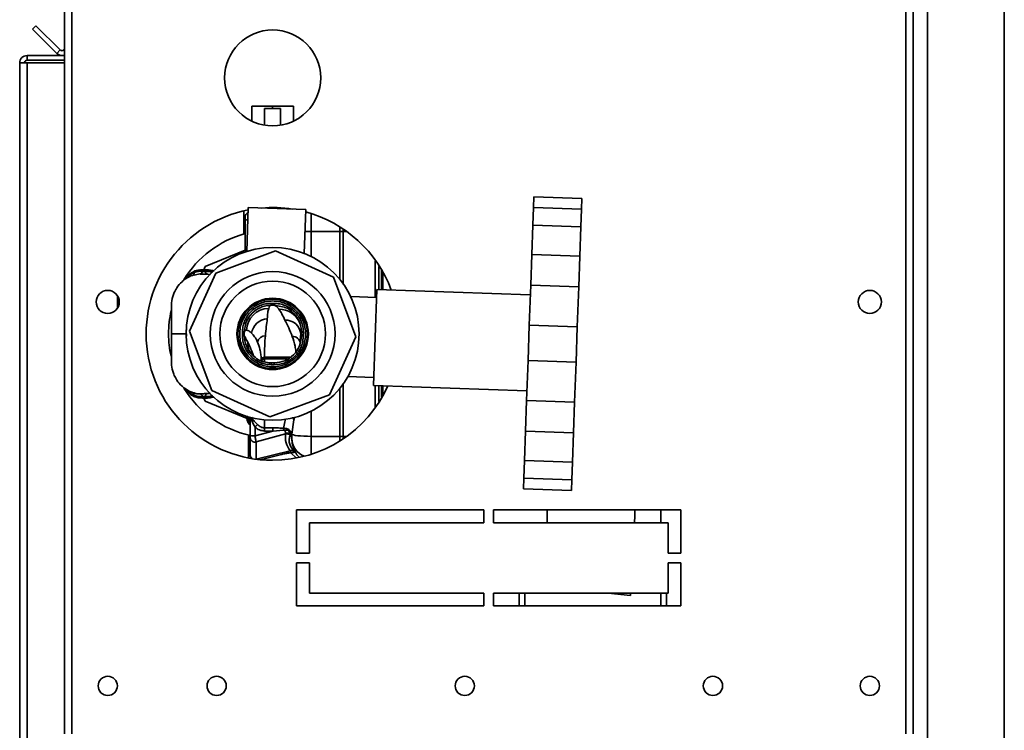
# Paper-space layout 'Blatt1' of a CAD drawing. Units: millimetres. Extents: x 0 to 4200, y 0 to 2970.
# Drawn here: x 2081 to 2388, y 1987 to 2209 of the extents above; entities that cross this region are included whole.
import ezdxf

# ---------------------------------------------------------------- set-up
doc = ezdxf.new("R2010")
doc.units = ezdxf.units.MM
doc.styles.add('SLDTEXTSTYLE1', font='TXT', dxfattribs={"width": 0.605})
doc.dimstyles.new('SLDDIMSTYLE1', dxfattribs={"dimtxt": 35, "dimasz": 25, "dimexe": 0, "dimexo": 0.0625, "dimgap": 8.75, "dimtad": 1, "dimdec": 0, "dimlfac": 2, "dimrnd": 1e-09, "dimzin": 12, "dimdsep": 46, "dimtxsty": 'SLDTEXTSTYLE1', "dimsah": 1, "dimcen": 0.09, "dimadec": 0, "dimazin": 3, "dimtfac": 1, "dimtdec": 0, "dimtofl": 0, "dimtmove": 0, "dimatfit": 3, "dimfxl": 1, "dimfrac": 2, "dimtolj": 1, "dimtzin": 12, "dimarcsym": 0})

# ---------------------------------------------------------------- blocks, each defined once
blk = doc.blocks.new('_D_1')
at = {"color": 7, "linetype": 'Continuous', "lineweight": 0, "ltscale": 10}
for p, q in [((2364.89, 2637.69), (2604.3, 2637.69)), ((2594.3, 1247.52), (2594.3, 2637.69)), ((2272.39, 1247.52), (2604.3, 1247.52))]:
    blk.add_line(p, q, dxfattribs=at)
at = {"color": 7, "linetype": 'Continuous', "lineweight": 18, "ltscale": 10}
for points in [[(2594.3, 2637.69), (2590.3, 2612.69), (2598.3, 2612.69)], [(2594.3, 1247.52), (2598.3, 1272.52), (2590.3, 1272.52)]]:
    blk.add_solid(points, dxfattribs=at)
at = {"color": 7, "linetype": 'Continuous', "lineweight": 18, "ltscale": 10, "insert": (2549.18, 1889.13), "char_height": 35, "attachment_point": 1, "rotation": 90, "style": 'SLDTEXTSTYLE1'}
blk.add_mtext('1390', dxfattribs=at)

psp = doc.layouts.new('Blatt1')

# ---------------------------------------------------------------- linework, layer by layer
at = {"color": 7, "linetype": 'Continuous', "lineweight": 35, "ltscale": 10}
for p, q in [((2094.894, 2218.009), (2094.894, 1986.016)), ((2097.194, 2218.716), (2097.194, 1986.016)), ((2357.594, 1986.016), (2357.594, 2218.716)), ((2359.894, 1986.016), (2359.894, 2218.009)), ((2364.394, 2218.309), (2364.394, 1423.723)), ((2388.394, 2218.309), (2388.394, 1423.723)), ((2084.902, 2206.256), (2085.962, 2207.316)), ((2092.468, 2198.69), (2084.902, 2206.256)), ((2093.528, 2199.75), (2085.962, 2207.316)), ((2093.528, 2199.75), (2092.468, 2198.69)), ((2080.894, 2195.716), (2083.194, 2195.716)), ((2080.894, 1464.516), (2080.894, 2195.716)), ((2083.194, 2196.516), (2083.194, 2198.016)), ((2083.194, 2198.016), (2094.894, 2198.016)), ((2083.194, 2196.516), (2094.894, 2196.516)), ((2083.194, 1464.516), (2083.194, 2195.716)), ((2094.894, 2195.716), (2083.194, 2195.716)), ((2153.394, 2182.216), (2153.394, 2177.497)), ((2153.394, 2182.216), (2159.894, 2182.216)), ((2162.394, 2181.479), (2157.394, 2181.479)), ((2157.394, 2181.479), (2157.394, 2176.216)), ((2159.894, 2182.216), (2159.894, 2181.479)), ((2159.894, 2182.216), (2166.394, 2182.216)), ((2162.394, 2181.479), (2162.394, 2176.216)), ((2166.394, 2182.216), (2166.394, 2177.497)), ((2241.32, 2150.506), (2241.437, 2153.869)), ((2241.437, 2153.869), (2256.428, 2153.346)), ((2256.311, 2149.983), (2256.428, 2153.346)), ((2150.894, 2149.477), (2150.894, 2142.28)), ((2152.266, 2150.506), (2151.787, 2136.77)), ((2170.255, 2149.878), (2152.266, 2150.506)), ((2169.776, 2136.143), (2170.255, 2149.878)), ((2241.32, 2150.506), (2241.128, 2145.002)), ((2241.32, 2150.506), (2256.311, 2149.983)), ((2256.119, 2144.479), (2256.311, 2149.983)), ((2151.294, 2136.437), (2151.294, 2146.543)), ((2181.894, 2143.015), (2181.894, 2143.612)), ((2181.899, 2143.035), (2181.899, 2143.609)), ((2240.808, 2135.815), (2241.128, 2145.002)), ((2241.128, 2145.002), (2256.119, 2144.479)), ((2255.798, 2135.292), (2256.119, 2144.479)), ((2171.894, 2143.035), (2180.894, 2143.035)), ((2151.294, 2137.22), (2138.846, 2132.064)), ((2160.8, 2136.978), (2142.177, 2130.014)), ((2178.892, 2128.733), (2160.8, 2136.978)), ((2240.808, 2135.815), (2240.475, 2126.281)), ((2240.808, 2135.815), (2255.798, 2135.292)), ((2255.466, 2125.758), (2255.798, 2135.292)), ((2138.846, 2132.064), (2138.43, 2131.058)), ((2142.177, 2130.014), (2133.932, 2111.922)), ((2135.349, 2129.378), (2135.836, 2129.474)), ((2140.633, 2130.475), (2138.818, 2130.541)), ((2141.624, 2130.707), (2141.327, 2130.752)), ((2185.856, 2110.11), (2178.892, 2128.733)), ((2191.875, 2109.901), (2192.397, 2124.891)), ((2240.368, 2123.218), (2192.397, 2124.891)), ((2240.037, 2113.731), (2240.475, 2126.281)), ((2240.475, 2126.281), (2255.466, 2125.758)), ((2255.028, 2113.209), (2255.466, 2125.758)), ((2111.394, 2119.026), (2111.394, 2123.006)), ((2192.31, 2122.393), (2184.271, 2122.673)), ((2159.894, 2119.95), (2159.346, 2119.951)), ((2159.894, 2120.532), (2159.417, 2120.535)), ((2159.894, 2120.532), (2160.346, 2120.535)), ((2160.413, 2119.951), (2159.894, 2119.95)), ((2240.037, 2113.731), (2239.653, 2102.723)), ((2240.037, 2113.731), (2255.028, 2113.209)), ((2254.644, 2102.2), (2255.028, 2113.209)), ((2132.856, 2111.763), (2132.858, 2111.016)), ((2132.858, 2111.016), (2132.859, 2110.273)), ((2133.002, 2111.016), (2133.003, 2110.266)), ((2133.932, 2111.922), (2140.896, 2093.299)), ((2150.459, 2111.531), (2150.46, 2110.587)), ((2151.04, 2110.523), (2151.039, 2111.608)), ((2168.889, 2111.592), (2168.839, 2111.996)), ((2168.889, 2110.505), (2168.889, 2111.592)), ((2169.476, 2110.571), (2169.477, 2111.518)), ((2177.611, 2092.018), (2185.856, 2110.11)), ((2191.352, 2094.91), (2191.875, 2109.901)), ((2191.899, 2108.652), (2191.899, 2110.591)), ((2157.371, 2103.527), (2157.349, 2103.706)), ((2157.371, 2103.527), (2157.394, 2103.287)), ((2156.373, 2102.747), (2156.352, 2103.045)), ((2157.348, 2103.195), (2164.528, 2103.195)), ((2159.413, 2101.969), (2160.441, 2101.969)), ((2160.371, 2101.384), (2159.475, 2101.384)), ((2239.216, 2090.173), (2239.653, 2102.723)), ((2239.653, 2102.723), (2254.644, 2102.2)), ((2254.207, 2089.65), (2254.644, 2102.2)), ((2183.38, 2097.689), (2191.439, 2097.408)), ((2191.352, 2094.91), (2239.323, 2093.236)), ((2191.899, 2087.886), (2191.899, 2094.891)), ((2193.899, 2094.821), (2193.899, 2091.261)), ((2135.817, 2092.427), (2135.347, 2092.588)), ((2138.818, 2091.491), (2140.641, 2091.558)), ((2140.896, 2093.299), (2158.988, 2085.054)), ((2141.327, 2091.28), (2141.624, 2091.325)), ((2158.988, 2085.054), (2177.611, 2092.018)), ((2138.43, 2090.974), (2138.846, 2089.968)), ((2138.846, 2089.968), (2152.41, 2084.35)), ((2239.216, 2090.173), (2238.883, 2080.64)), ((2239.216, 2090.173), (2254.207, 2089.65)), ((2253.874, 2080.117), (2254.207, 2089.65)), ((2151.698, 2085.29), (2151.974, 2083.992)), ((2152.894, 2079.257), (2152.894, 2085.117)), ((2166.726, 2084.897), (2166.527, 2084.199)), ((2154.394, 2079.149), (2154.394, 2081.873)), ((2165.896, 2079.703), (2166.527, 2084.199)), ((2152.394, 2079.385), (2152.394, 2072.235)), ((2154.394, 2079.149), (2159.962, 2080.67)), ((2163.86, 2079.77), (2154.706, 2077.268)), ((2157.394, 2081.651), (2159.962, 2081.651)), ((2159.962, 2080.67), (2157.394, 2080.67)), ((2159.962, 2080.67), (2159.962, 2081.651)), ((2159.962, 2080.67), (2163.292, 2080.903)), ((2163.893, 2079.922), (2163.86, 2079.77)), ((2163.902, 2079.992), (2163.893, 2079.922)), ((2165.36, 2079.506), (2165.332, 2079.31)), ((2165.357, 2079.609), (2165.36, 2079.506)), ((2165.896, 2079.703), (2165.894, 2079.423)), ((2180.894, 2078.997), (2171.894, 2078.997)), ((2181.894, 2078.314), (2181.894, 2079.017)), ((2181.899, 2078.318), (2181.899, 2078.997)), ((2238.563, 2071.453), (2238.883, 2080.64)), ((2238.883, 2080.64), (2253.874, 2080.117)), ((2253.554, 2070.93), (2253.874, 2080.117)), ((2152.894, 2073.036), (2152.894, 2078.47)), ((2165.894, 2078.438), (2165.894, 2078.353)), ((2154.706, 2071.834), (2165.325, 2074.457)), ((2155.994, 2071.709), (2164.723, 2073.865)), ((2163.985, 2073.707), (2165.234, 2073.997)), ((2167.394, 2072.177), (2165.595, 2073.905)), ((2238.563, 2071.453), (2238.371, 2065.949)), ((2238.563, 2071.453), (2253.554, 2070.93)), ((2253.362, 2065.426), (2253.554, 2070.93)), ((2238.253, 2062.586), (2238.371, 2065.949)), ((2238.371, 2065.949), (2253.362, 2065.426)), ((2253.244, 2062.063), (2253.362, 2065.426)), ((2238.253, 2062.586), (2253.244, 2062.063)), ((2167.394, 2056.016), (2225.894, 2056.016)), ((2167.394, 2056.016), (2167.394, 2042.516)), ((2225.894, 2056.016), (2225.894, 2052.016)), ((2228.894, 2056.016), (2287.394, 2056.016)), ((2228.894, 2056.016), (2228.894, 2052.016)), ((2245.599, 2056.016), (2245.599, 2052.016)), ((2281.094, 2052.016), (2281.094, 2056.016)), ((2287.394, 2056.016), (2287.394, 2042.516)), ((2171.394, 2052.016), (2171.394, 2042.516)), ((2171.394, 2052.016), (2225.894, 2052.016)), ((2228.894, 2052.016), (2283.394, 2052.016)), ((2283.394, 2052.016), (2283.394, 2042.516)), ((2167.394, 2042.516), (2171.394, 2042.516)), ((2283.394, 2042.516), (2287.394, 2042.516)), ((2167.394, 2039.516), (2171.394, 2039.516)), ((2167.394, 2039.516), (2167.394, 2026.016)), ((2171.394, 2039.516), (2171.394, 2030.016)), ((2283.394, 2039.516), (2287.394, 2039.516)), ((2283.394, 2039.516), (2283.394, 2030.016)), ((2287.394, 2039.516), (2287.394, 2026.016)), ((2171.394, 2030.016), (2225.894, 2030.016)), ((2225.894, 2030.016), (2225.894, 2026.016)), ((2228.894, 2030.016), (2283.394, 2030.016)), ((2228.894, 2030.016), (2228.894, 2026.016)), ((2236.894, 2026.016), (2236.894, 2030.016)), ((2238.694, 2030.016), (2238.694, 2026.016)), ((2264.627, 2030.016), (2271.607, 2029.282)), ((2271.655, 2030.016), (2271.607, 2029.282)), ((2281.094, 2026.016), (2281.094, 2030.016)), ((2282.894, 2026.016), (2282.894, 2030.016)), ((2167.394, 2026.016), (2225.894, 2026.016)), ((2228.894, 2026.016), (2287.394, 2026.016))]:
    psp.add_line(p, q, dxfattribs=at)
at = {"color": 1, "linetype": 'Continuous', "lineweight": 35, "ltscale": 10}
for p, q in [((2171.894, 2143.035), (2171.894, 2148.649)), ((2180.894, 2143.035), (2180.894, 2144.471)), ((2171.894, 2135.203), (2171.894, 2143.035)), ((2180.894, 2143.035), (2180.894, 2127.987)), ((2183.021, 2143.038), (2181.899, 2143.035)), ((2151.65, 2136.978), (2151.603, 2136.551)), ((2138.416, 2130.974), (2137.018, 2131.012)), ((2135.836, 2129.474), (2137.19, 2129.74)), ((2139.596, 2129.679), (2140.536, 2129.587)), ((2141.224, 2130.31), (2140.633, 2130.475)), ((2141.187, 2130.271), (2140.633, 2130.475)), ((2194.273, 2124.826), (2194.273, 2130.466)), ((2160.413, 2119.951), (2163.506, 2119.34)), ((2168.807, 2112.392), (2168.889, 2111.592)), ((2157.349, 2103.706), (2165.283, 2103.706)), ((2157.394, 2103.195), (2157.394, 2102.261)), ((2159.413, 2101.969), (2158.875, 2102.025)), ((2193.099, 2094.849), (2193.099, 2089.911)), ((2194.273, 2091.566), (2194.273, 2094.808)), ((2137.018, 2091.02), (2138.416, 2091.058)), ((2140.45, 2092.435), (2139.581, 2092.352)), ((2140.641, 2091.558), (2141.193, 2091.762)), ((2141.235, 2091.724), (2140.641, 2091.558)), ((2180.894, 2094.045), (2180.894, 2078.997)), ((2152.41, 2085.256), (2152.41, 2084.479)), ((2171.894, 2078.997), (2171.894, 2086.829)), ((2171.894, 2073.383), (2171.894, 2078.997)), ((2180.894, 2077.561), (2180.894, 2078.997)), ((2181.899, 2078.997), (2183.021, 2078.994)), ((2154.706, 2071.858), (2154.706, 2077.268)), ((2157.394, 2071.601), (2157.394, 2072.055))]:
    psp.add_line(p, q, dxfattribs=at)
at = {"color": 1, "linetype": 'Continuous', "lineweight": 35, "ltscale": 10, "flags": 128}
for points in [[(2170.015, 2142.999), (2170.723, 2143.021), (2171.894, 2143.035)], [(2132.858, 2111.016), (2132.88, 2111.016), (2132.894, 2111.016)], [(2152.17, 2108.281), (2152.271, 2106.911), (2152.61, 2105.674)]]:
    psp.add_lwpolyline(points, dxfattribs=at)
at = {"color": 7, "linetype": 'Continuous', "lineweight": 35, "ltscale": 10, "flags": 128}
for points in [[(2159.894, 2120.532), (2159.894, 2120.41), (2159.894, 2120.301), (2159.894, 2120.205), (2159.894, 2120.124), (2159.894, 2120.057), (2159.894, 2120.005), (2159.894, 2119.97), (2159.894, 2119.95)], [(2171.894, 2078.997), (2170.743, 2079.01), (2169.635, 2079.05), (2168.61, 2079.115), (2167.708, 2079.202), (2166.961, 2079.309), (2166.398, 2079.431), (2166.038, 2079.564), (2165.896, 2079.703)], [(2273.052, 2056.016), (2272.974, 2054.19), (2272.877, 2052.016)]]:
    psp.add_lwpolyline(points, dxfattribs=at)
at = {"color": 7, "linetype": 'Continuous', "lineweight": 35, "ltscale": 100}
for centre, radius in [((2159.894, 2191.016), 15), ((2159.894, 2111.016), 27), ((2159.894, 2111.016), 19.476), ((2159.894, 2111.016), 16.476), ((2108.394, 2121.016), 3.6), ((2159.894, 2111.016), 11.15), ((2159.894, 2111.016), 10.85), ((2346.394, 2121.016), 3.6), ((2108.394, 2001.016), 3), ((2142.394, 2001.016), 3), ((2219.894, 2001.016), 3), ((2297.394, 2001.016), 3), ((2346.394, 2001.016), 3)]:
    psp.add_circle(centre, radius, dxfattribs=at)
for centre, radius, start, end in [((2094.094, 2200.316), 2.3, 225, 290.35441), ((2094.094, 2200.316), 0.8, 225, 0), ((2159.894, 2111.016), 39.5, 101.17279, 270), ((2159.894, 2111.016), 39.5, 80.93635, 95.0684), ((2152.794, 2147.494), 1.5, 112.9538, 180), ((2159.894, 2111.016), 39.5, 20.32038, 74.83196), ((2159.894, 2111.016), 32.5, 105.40335, 148.59586), ((2180.905, 2119.459), 23.577, 87.59646, 90.02737), ((2133.277, 2128.333), 0.5, 139.55125, 179.96016), ((2133.106, 2128.478), 0.276, 117.1765, 139.47677), ((2134.536, 2130.057), 0.839, 292.35762, 10.91433), ((2137.052, 2130.657), 0.928, 278.57527, 354.118), ((2138.442, 2130.503), 0.471, 93.17507, 172.82313), ((2138.351, 2130.51), 0.469, 3.85762, 82.00564), ((2139.762, 2130.611), 0.946, 184.20948, 259.88004), ((2158.887, 2111.846), 7.164, 91.83678, 177.23631), ((2157.175, 2120.512), 2.242, 345.53058, 0.59852), ((2162.714, 2120.51), 2.368, 179.41413, 193.66411), ((2159.894, 2111.016), 32.5, 167.05226, 180), ((2158.538, 2110.448), 5.277, 93.43155, 171.56261), ((2163.902, 2110.538), 4.801, 4.14104, 92.34875), ((2159.894, 2111.016), 32.5, 180, 192.44343), ((2150.458, 2113.756), 2.225, 270.01529, 285.14567), ((2157.73, 2107.809), 2.642, 92.27382, 165.60283), ((2166.21, 2107.896), 2.317, 8.32506, 95.00557), ((2169.399, 2108.603), 1.97, 87.74541, 104.99922), ((2157.313, 2102.572), 0.956, 86.53538, 169.47189), ((2157.766, 2101.501), 1.713, 356.09061, 15.8701), ((2159.894, 2111.016), 32.5, 211.37653, 257.66286), ((2159.894, 2111.016), 39.5, 270, 335.68437), ((2133.277, 2093.699), 0.5, 179.98844, 220.44875), ((2133.106, 2093.554), 0.276, 220.52323, 242.8235), ((2134.441, 2092.024), 0.83, 348.56532, 66.85879), ((2137.051, 2091.377), 0.928, 5.79519, 81.53056), ((2138.442, 2091.529), 0.471, 187.07466, 266.8147), ((2138.351, 2091.522), 0.469, 277.99506, 356.14944), ((2139.758, 2091.427), 0.942, 100.80801, 176.11861), ((2150.64, 2083.083), 2.254, 0.15981, 38.24745), ((2169.896, 2068.377), 20.553, 135.86722, 138.95727), ((2154.021, 2084.446), 5.311, 257.7485, 274.02823), ((2163.652, 2079.239), 2.292, 11.68577, 96.38935), ((2164.964, 2078.57), 2.476, 97.97135, 119.84113), ((2164.133, 2078.06), 1.732, 46.20517, 99.06187), ((2164.194, 2078.186), 1.762, 48.55058, 99.84496), ((2164.218, 2078.239), 1.781, 50.28094, 100.22516), ((2164.061, 2079.271), 1.839, 4.73833, 72.29132), ((2164.265, 2078.399), 1.629, 1.36388, 47.94809), ((2164.263, 2078.298), 1.633, 1.94074, 47.76651), ((2180.905, 2102.573), 23.577, 269.97263, 272.40354), ((2154.326, 2078.663), 1.445, 187.66658, 285.2179), ((2165.881, 2073.156), 1.415, 60.94052, 113.13237)]:
    psp.add_arc(centre, radius, start, end, dxfattribs=at)
at = {"color": 1, "linetype": 'Continuous', "lineweight": 35, "ltscale": 100}
for centre, radius, start, end in [((2152.008, 2144.035), 2.608, 87.29455, 105.88838), ((2133.166, 2128.452), 0.339, 142.58056, 200.49765), ((2161.896, 2111.77), 6.992, 22.67912, 90.37647), ((2132.524, 2132.153), 20.393, 270.93381, 271.06843), ((2132.524, 2101.516), 8.764, 87.5125, 87.80856), ((2157.368, 2102.307), 0.98, 88.47026, 167.78873), ((2133.166, 2093.58), 0.339, 159.50235, 217.41944), ((2141.703, 2091.642), 1.065, 159.2135, 184.52095), ((2171.853, 2078.427), 5.959, 180.71027, 250.74389), ((2154.099, 2073.096), 1.206, 182.82235, 241.82222)]:
    psp.add_arc(centre, radius, start, end, dxfattribs=at)
at = {"color": 7, "linetype": 'Continuous', "lineweight": 35, "ltscale": 10}
for points, knots in [([(2083.194, 2198.016), (2082.887, 2197.98), (2082.272, 2197.908), (2081.503, 2197.356), (2080.989, 2196.591), (2080.925, 2196), (2080.894, 2195.716)], [0, 0, 0, 0, 0.2547182, 0.5096101, 0.7645031, 1, 1, 1, 1]), ([(2083.194, 2196.516), (2083.006, 2196.476), (2082.63, 2196.396), (2082.407, 2195.985), (2082.396, 2195.757), (2082.394, 2195.716)], [0, 0, 0, 0, 0.4499334, 0.90251632, 1, 1, 1, 1]), ([(2151.294, 2147.494), (2151.294, 2147.479), (2151.294, 2147.451), (2151.294, 2147.231), (2151.294, 2146.919), (2151.294, 2146.669), (2151.294, 2146.543)], [0, 0, 0, 0, 0.2499179, 0.4998914, 0.7499229, 1, 1, 1, 1]), ([(2181.894, 2126.429), (2181.894, 2127.97), (2181.894, 2133.515), (2181.894, 2139.031), (2181.894, 2143.015)], [0, 0, 0, 0, 0.2778684, 1, 1, 1, 1]), ([(2181.899, 2126.421), (2181.899, 2126.633), (2181.899, 2132.191), (2181.899, 2137.718), (2181.899, 2143.035)], [0, 0, 0, 0, 0.0380017, 1, 1, 1, 1]), ([(2137.018, 2131.012), (2136.544, 2130.93), (2135.597, 2130.765), (2134.226, 2129.992), (2133.396, 2129.147), (2132.98, 2128.724)], [0, 0, 0, 0, 0.3332238, 0.6665679, 1, 1, 1, 1]), ([(2140.707, 2130.846), (2140.26, 2130.931), (2139.57, 2131.062), (2138.9, 2131.054), (2138.467, 2131.056), (2137.851, 2131.079), (2137.273, 2130.986), (2136.84, 2130.917)], [0, 0, 0, 0, 0.4137814, 0.6370746, 0.716771, 0.7879063, 1, 1, 1, 1]), ([(2191.899, 2122.407), (2191.899, 2123.961), (2191.899, 2127.8), (2191.899, 2131.617), (2191.899, 2133.889)], [0, 0, 0, 0, 0.4048406, 1, 1, 1, 1]), ([(2135.328, 2129.446), (2135.009, 2129.353), (2134.179, 2129.11), (2132.859, 2128.364), (2131.329, 2127.165), (2130.236, 2125.876), (2129.402, 2124.482), (2128.712, 2122.96), (2128.2, 2120.704), (2128.293, 2117.87), (2128.256, 2114.628), (2128.264, 2112.296), (2128.268, 2111.016)], [0, 0, 0, 0, 0.0502995, 0.13088098, 0.20517966, 0.31995397, 0.36130165, 0.43050154, 0.55037348, 0.67699176, 0.82269391, 1, 1, 1, 1]), ([(2132.848, 2128.333), (2133.246, 2128.751), (2134.042, 2129.587), (2134.92, 2130.006), (2135.36, 2130.215)], [0, 0, 0, 0, 0.4999731, 1, 1, 1, 1]), ([(2135.36, 2130.215), (2134.922, 2129.98), (2134.046, 2129.51), (2133.247, 2128.666), (2132.848, 2128.245)], [0, 0, 0, 0, 0.5001381, 1, 1, 1, 1]), ([(2137.975, 2130.562), (2137.536, 2130.588), (2136.656, 2130.641), (2135.792, 2130.357), (2135.36, 2130.215)], [0, 0, 0, 0, 0.4992578, 1, 1, 1, 1]), ([(2137.19, 2129.74), (2137.257, 2129.738), (2137.389, 2129.734), (2137.674, 2129.726), (2138.001, 2129.714), (2138.361, 2129.697), (2138.732, 2129.678), (2139.085, 2129.667), (2139.391, 2129.671), (2139.528, 2129.677), (2139.596, 2129.679)], [0, 0, 0, 0, 0.123684, 0.245302, 0.3654724, 0.4864515, 0.6138545, 0.7469796, 0.8744595, 1, 1, 1, 1]), ([(2138.818, 2130.541), (2138.818, 2130.541), (2138.817, 2130.541), (2138.813, 2130.541), (2138.801, 2130.54), (2138.753, 2130.539), (2138.66, 2130.537), (2138.536, 2130.541), (2138.454, 2130.545), (2138.412, 2130.547), (2138.357, 2130.55), (2138.271, 2130.554), (2138.183, 2130.557), (2138.124, 2130.558), (2138.055, 2130.56), (2138.01, 2130.561), (2137.975, 2130.562)], [0, 0, 0, 0, 0.0022619, 0.0063109, 0.0197703, 0.0681206, 0.2496519, 0.3746379, 0.462477, 0.4952676, 0.4998843, 0.6254698, 0.7499619, 0.7779802, 0.8290767, 1, 1, 1, 1]), ([(2193.899, 2130.934), (2193.899, 2129.594), (2193.899, 2127.567), (2193.899, 2125.529), (2193.899, 2124.839)], [0, 0, 0, 0, 0.661385, 1, 1, 1, 1]), ([(2150.459, 2111.531), (2150.484, 2112.099), (2150.535, 2113.274), (2151.059, 2114.975), (2151.895, 2116.561), (2153.018, 2117.938), (2154.389, 2119.073), (2155.953, 2119.911), (2157.652, 2120.448), (2158.829, 2120.506), (2159.417, 2120.535)], [0, 0, 0, 0, 0.1206225, 0.2497957, 0.3743309, 0.4999393, 0.6250186, 0.7500726, 0.8750953, 1, 1, 1, 1]), ([(2151.039, 2111.608), (2151.166, 2112.695), (2151.419, 2114.872), (2153.345, 2117.644), (2155.636, 2119.193), (2157.721, 2119.857), (2158.805, 2119.92), (2159.346, 2119.951)], [0, 0, 0, 0, 0.249294, 0.4998166, 0.7500248, 0.8752709, 1, 1, 1, 1]), ([(2158.657, 2119.006), (2158.554, 2118.574), (2158.353, 2117.728), (2158.265, 2116.377), (2158.222, 2115.716)], [0, 0, 0, 0, 0.5099146, 1, 1, 1, 1]), ([(2159.346, 2119.951), (2159.201, 2119.859), (2158.916, 2119.678), (2158.742, 2119.227), (2158.657, 2119.006)], [0, 0, 0, 0, 0.50905946, 1, 1, 1, 1]), ([(2169.477, 2111.518), (2169.447, 2112.099), (2169.386, 2113.281), (2168.841, 2114.998), (2167.982, 2116.586), (2166.823, 2117.971), (2165.42, 2119.103), (2163.826, 2119.93), (2162.113, 2120.452), (2160.933, 2120.507), (2160.346, 2120.535)], [0, 0, 0, 0, 0.12217963, 0.24868362, 0.37526663, 0.500199, 0.62639358, 0.75191983, 0.87653508, 1, 1, 1, 1]), ([(2160.413, 2119.951), (2160.66, 2119.839), (2161.143, 2119.618), (2161.618, 2119.043), (2161.85, 2118.762)], [0, 0, 0, 0, 0.5108062, 1, 1, 1, 1]), ([(2161.85, 2118.762), (2162.161, 2118.299), (2162.77, 2117.391), (2163.397, 2116.012), (2163.705, 2115.336)], [0, 0, 0, 0, 0.509869, 1, 1, 1, 1]), ([(2163.506, 2119.34), (2163.55, 2119.332), (2164.671, 2119.119), (2166.517, 2117.57), (2168.101, 2115.343), (2168.726, 2113.493), (2168.787, 2112.669), (2168.807, 2112.392)], [0, 0, 0, 0, 0.0143851, 0.3727513, 0.7304328, 0.9093676, 1, 1, 1, 1]), ([(2158.222, 2115.716), (2158.107, 2114.934), (2157.881, 2113.389), (2157.71, 2111.421), (2157.625, 2110.45)], [0, 0, 0, 0, 0.5061313, 1, 1, 1, 1]), ([(2163.705, 2115.336), (2164.113, 2114.568), (2164.919, 2113.05), (2165.647, 2111.146), (2166.008, 2110.204)], [0, 0, 0, 0, 0.5056395, 1, 1, 1, 1]), ([(2128.268, 2111.016), (2128.262, 2109.733), (2128.25, 2107.423), (2128.301, 2104.18), (2128.186, 2101.354), (2128.744, 2099.086), (2129.393, 2097.54), (2130.218, 2096.127), (2131.339, 2094.868), (2132.869, 2093.687), (2134.183, 2092.909), (2135.02, 2092.669), (2135.343, 2092.576)], [0, 0, 0, 0, 0.1775457, 0.3197484, 0.4495745, 0.5674723, 0.6388969, 0.6806471, 0.7939886, 0.8681664, 0.9490915, 1, 1, 1, 1]), ([(2159.475, 2101.384), (2158.895, 2101.414), (2158.012, 2101.46), (2156.853, 2101.763), (2155.733, 2102.172), (2154.404, 2102.901), (2153.035, 2104.051), (2151.896, 2105.47), (2151.069, 2107.064), (2150.542, 2108.801), (2150.487, 2109.992), (2150.46, 2110.587)], [0, 0, 0, 0, 0.12140911, 0.1849409, 0.2502623, 0.37129612, 0.5004349, 0.62281334, 0.75040905, 0.8752705, 1, 1, 1, 1]), ([(2151.04, 2110.523), (2150.998, 2110.535), (2150.915, 2110.558), (2150.612, 2110.577), (2150.46, 2110.587)], [0, 0, 0, 0, 0.49999971, 1, 1, 1, 1]), ([(2151.039, 2111.608), (2151.131, 2111.775), (2151.312, 2112.103), (2151.592, 2112.162), (2151.731, 2112.191)], [0, 0, 0, 0, 0.5059827, 1, 1, 1, 1]), ([(2152.17, 2108.281), (2151.942, 2108.721), (2151.477, 2109.618), (2151.187, 2110.217), (2151.04, 2110.523)], [0, 0, 0, 0, 0.489926, 1, 1, 1, 1]), ([(2151.731, 2112.191), (2151.972, 2112.154), (2152.447, 2112.08), (2153.03, 2111.506), (2153.318, 2111.222)], [0, 0, 0, 0, 0.5060524, 1, 1, 1, 1]), ([(2153.318, 2111.222), (2153.642, 2110.907), (2154.286, 2110.279), (2154.877, 2109.068), (2155.171, 2108.466)], [0, 0, 0, 0, 0.50242079, 1, 1, 1, 1]), ([(2157.625, 2110.45), (2157.541, 2109.413), (2157.374, 2107.343), (2157.357, 2104.917), (2157.349, 2103.706)], [0, 0, 0, 0, 0.500601, 1, 1, 1, 1]), ([(2160.371, 2101.384), (2160.968, 2101.415), (2162.166, 2101.479), (2163.889, 2102.024), (2165.483, 2102.877), (2166.855, 2104.016), (2167.982, 2105.394), (2168.821, 2106.962), (2169.379, 2108.715), (2169.444, 2109.947), (2169.476, 2110.571)], [0, 0, 0, 0, 0.1246658, 0.249956, 0.3736249, 0.5001293, 0.6196125, 0.7429508, 0.869854, 1, 1, 1, 1]), ([(2168.889, 2110.505), (2168.763, 2109.391), (2168.511, 2107.162), (2166.567, 2104.34), (2163.773, 2102.357), (2161.551, 2102.098), (2160.441, 2101.969)], [0, 0, 0, 0, 0.2504774, 0.5007858, 0.7506599, 1, 1, 1, 1]), ([(2168.839, 2111.996), (2168.818, 2111.923), (2168.776, 2111.777), (2168.719, 2111.182), (2168.69, 2110.885)], [0, 0, 0, 0, 0.5007516, 1, 1, 1, 1]), ([(2169.477, 2111.518), (2169.391, 2111.523), (2169.216, 2111.534), (2169.033, 2111.552), (2168.913, 2111.572), (2168.897, 2111.586), (2168.889, 2111.592)], [0, 0, 0, 0, 0.2475938, 0.4999995, 0.7524056, 1, 1, 1, 1]), ([(2153.352, 2104.684), (2153.307, 2104.721), (2152.664, 2105.26), (2152.276, 2106.027), (2151.915, 2106.742)], [0, 0, 0, 0, 0.0685515, 1, 1, 1, 1]), ([(2155.171, 2108.466), (2155.437, 2107.733), (2155.838, 2106.631), (2156.203, 2104.777), (2156.302, 2103.625), (2156.352, 2103.045)], [0, 0, 0, 0, 0.496682, 0.7469893, 1, 1, 1, 1]), ([(2159.432, 2101.939), (2158.654, 2102.015), (2157.097, 2102.168), (2154.971, 2103.145), (2153.878, 2104.184), (2153.352, 2104.684)], [0, 0, 0, 0, 0.3411199, 0.6828301, 1, 1, 1, 1]), ([(2157.349, 2103.706), (2157.227, 2103.693), (2156.975, 2103.665), (2156.646, 2103.51), (2156.412, 2103.292), (2156.371, 2103.126), (2156.352, 2103.045)], [0, 0, 0, 0, 0.2408098, 0.5, 0.7591902, 1, 1, 1, 1]), ([(2156.401, 2102.391), (2156.401, 2102.389), (2156.403, 2102.376), (2156.412, 2102.416), (2156.437, 2102.495), (2156.466, 2102.574), (2156.511, 2102.669), (2156.603, 2102.819), (2156.78, 2103.005), (2157.065, 2103.164), (2157.285, 2103.184), (2157.394, 2103.195)], [0, 0, 0, 0, 0.0243935, 0.1826606, 0.2540589, 0.3224785, 0.3911731, 0.4640037, 0.6299469, 0.8158666, 1, 1, 1, 1]), ([(2160.441, 2101.969), (2160.434, 2101.967), (2160.421, 2101.963), (2160.402, 2101.846), (2160.385, 2101.659), (2160.375, 2101.475), (2160.371, 2101.384)], [0, 0, 0, 0, 0.2472907, 0.5, 0.7527093, 1, 1, 1, 1]), ([(2181.894, 2079.017), (2181.894, 2083.001), (2181.894, 2088.532), (2181.894, 2094.092), (2181.894, 2095.647)], [0, 0, 0, 0, 0.7202233, 1, 1, 1, 1]), ([(2181.899, 2078.997), (2181.899, 2084.314), (2181.899, 2089.856), (2181.899, 2095.428), (2181.899, 2095.654)], [0, 0, 0, 0, 0.959483, 1, 1, 1, 1]), ([(2132.848, 2093.798), (2133.232, 2093.393), (2133.999, 2092.585), (2134.836, 2092.101), (2135.254, 2091.859)], [0, 0, 0, 0, 0.5000167, 1, 1, 1, 1]), ([(2135.254, 2091.859), (2134.833, 2092.07), (2133.993, 2092.491), (2133.23, 2093.296), (2132.848, 2093.699)], [0, 0, 0, 0, 0.5000259, 1, 1, 1, 1]), ([(2132.98, 2093.308), (2133.396, 2092.885), (2134.226, 2092.04), (2135.597, 2091.267), (2136.544, 2091.102), (2137.018, 2091.02)], [0, 0, 0, 0, 0.3334321, 0.6667762, 1, 1, 1, 1]), ([(2135.254, 2091.859), (2135.704, 2091.702), (2136.602, 2091.389), (2137.517, 2091.443), (2137.975, 2091.471)], [0, 0, 0, 0, 0.5006983, 1, 1, 1, 1]), ([(2139.581, 2092.352), (2139.514, 2092.353), (2139.379, 2092.356), (2139.084, 2092.356), (2138.737, 2092.353), (2138.366, 2092.34), (2138, 2092.322), (2137.671, 2092.31), (2137.387, 2092.302), (2137.255, 2092.297), (2137.188, 2092.295)], [0, 0, 0, 0, 0.1251197, 0.2491295, 0.3789506, 0.5091971, 0.6326387, 0.7536279, 0.8757963, 1, 1, 1, 1]), ([(2137.53, 2091.034), (2137.722, 2091.005), (2138.058, 2090.955), (2138.826, 2090.996), (2139.452, 2090.947), (2140.248, 2091.098), (2140.707, 2091.186)], [0, 0, 0, 0, 0.1071323, 0.1877932, 0.5308099, 1, 1, 1, 1]), ([(2137.975, 2091.471), (2138.009, 2091.472), (2138.051, 2091.473), (2138.11, 2091.474), (2138.123, 2091.475), (2138.124, 2091.475), (2138.125, 2091.475), (2138.126, 2091.475), (2138.137, 2091.475), (2138.184, 2091.476), (2138.273, 2091.48), (2138.398, 2091.486), (2138.524, 2091.49), (2138.636, 2091.491), (2138.74, 2091.492), (2138.79, 2091.491), (2138.818, 2091.491)], [0, 0, 0, 0, 0.1697649, 0.2076151, 0.2141769, 0.2141935, 0.2142596, 0.2147881, 0.2190095, 0.2523624, 0.3781895, 0.5000612, 0.6250529, 0.7500077, 0.8569452, 1, 1, 1, 1]), ([(2151.972, 2084.002), (2152.017, 2083.831), (2152.111, 2083.48), (2152.311, 2083.177), (2152.414, 2083.022)], [0, 0, 0, 0, 0.4870773, 1, 1, 1, 1]), ([(2152.41, 2083.027), (2152.567, 2082.816), (2152.737, 2082.585), (2152.777, 2082.73), (2152.781, 2082.742)], [0, 0, 0, 0, 0.9178847, 1, 1, 1, 1]), ([(2154.394, 2081.873), (2154.839, 2081.535), (2155.729, 2080.859), (2156.839, 2080.733), (2157.394, 2080.67)], [0, 0, 0, 0, 0.50056994, 1, 1, 1, 1]), ([(2155.144, 2082.689), (2155.473, 2082.406), (2155.961, 2081.987), (2156.771, 2081.695), (2157.187, 2081.665), (2157.394, 2081.65)], [0, 0, 0, 0, 0.5098448, 0.7566862, 1, 1, 1, 1]), ([(2152.894, 2079.257), (2152.894, 2079.179), (2152.894, 2079.024), (2152.894, 2078.809), (2152.894, 2078.617), (2152.894, 2078.519), (2152.894, 2078.47)], [0, 0, 0, 0, 0.2528285, 0.5000524, 0.7502239, 1, 1, 1, 1]), ([(2154.706, 2077.268), (2154.686, 2077.385), (2154.645, 2077.616), (2154.568, 2078.079), (2154.483, 2078.594), (2154.424, 2078.964), (2154.394, 2079.149)], [0, 0, 0, 0, 0.2519761, 0.5024622, 0.7515866, 1, 1, 1, 1]), ([(2159.962, 2081.651), (2160.537, 2081.647), (2161.685, 2081.64), (2162.826, 2081.557), (2163.397, 2081.516)], [0, 0, 0, 0, 0.5000666, 1, 1, 1, 1]), ([(2163.292, 2080.903), (2163.309, 2081.018), (2163.342, 2081.247), (2163.379, 2081.426), (2163.397, 2081.516)], [0, 0, 0, 0, 0.5000312, 1, 1, 1, 1]), ([(2163.732, 2080.718), (2163.707, 2080.744), (2163.658, 2080.795), (2163.557, 2080.856), (2163.434, 2080.899), (2163.34, 2080.902), (2163.292, 2080.903)], [0, 0, 0, 0, 0.2294555, 0.4489502, 0.7193605, 1, 1, 1, 1]), ([(2163.397, 2081.516), (2163.648, 2081.477), (2164.097, 2081.409), (2164.461, 2081.141), (2164.621, 2081.022)], [0, 0, 0, 0, 0.5600756, 1, 1, 1, 1]), ([(2163.732, 2080.718), (2163.773, 2080.658), (2163.853, 2080.539), (2163.915, 2080.279), (2163.907, 2080.107), (2163.902, 2079.992)], [0, 0, 0, 0, 0.2515692, 0.4993566, 1, 1, 1, 1]), ([(2165.325, 2074.457), (2164.831, 2075.277), (2163.843, 2076.915), (2163.855, 2078.819), (2163.86, 2079.77)], [0, 0, 0, 0, 0.500031, 1, 1, 1, 1]), ([(2164.621, 2081.022), (2164.748, 2080.893), (2164.983, 2080.655), (2165.195, 2080.252), (2165.321, 2079.898), (2165.345, 2079.703), (2165.357, 2079.609)], [0, 0, 0, 0, 0.3047846, 0.5602924, 0.7874669, 1, 1, 1, 1]), ([(2166.568, 2074.393), (2166.247, 2074.818), (2165.608, 2075.662), (2165.086, 2076.924), (2165.021, 2078.174), (2165.228, 2078.93), (2165.332, 2079.31)], [0, 0, 0, 0, 0.2521016, 0.5005246, 0.7492135, 1, 1, 1, 1]), ([(2152.894, 2072.861), (2152.899, 2072.757), (2152.908, 2072.562), (2152.978, 2072.38), (2153.011, 2072.294)], [0, 0, 0, 0, 0.5303408, 1, 1, 1, 1]), ([(2165.325, 2074.457), (2165.373, 2074.408), (2165.468, 2074.309), (2165.534, 2074.21), (2165.54, 2074.144), (2165.508, 2074.098), (2165.434, 2074.059), (2165.334, 2074.025), (2165.268, 2074.007), (2165.234, 2073.997)], [0, 0, 0, 0, 0.2421401, 0.4798111, 0.6074026, 0.7180763, 0.8465946, 0.9226512, 1, 1, 1, 1]), ([(2165.234, 2073.997), (2165.292, 2073.999), (2165.408, 2074.002), (2165.533, 2073.938), (2165.595, 2073.905)], [0, 0, 0, 0, 0.49999, 1, 1, 1, 1]), ([(2166.568, 2074.393), (2166.603, 2074.347), (2166.672, 2074.255), (2166.729, 2074.149), (2166.747, 2074.071), (2166.713, 2074.022), (2166.614, 2073.998), (2166.421, 2073.989), (2166.09, 2073.981), (2165.773, 2073.932), (2165.595, 2073.905)], [0, 0, 0, 0, 0.0926709, 0.1850166, 0.2804098, 0.3826814, 0.4967191, 0.6295281, 0.7928221, 1, 1, 1, 1])]:
    psp.add_open_spline(points, degree=3, knots=knots, dxfattribs=at)
at = {"color": 1, "linetype": 'Continuous', "lineweight": 35, "ltscale": 10}
for points, knots in [([(2141.571, 2130.676), (2141.414, 2130.728), (2140.372, 2131.076), (2139.314, 2131.021), (2138.416, 2130.974)], [0, 0, 0, 0, 0.151499, 1, 1, 1, 1]), ([(2193.099, 2132.116), (2193.099, 2130.4), (2193.099, 2127.99), (2193.099, 2125.566), (2193.099, 2124.867)], [0, 0, 0, 0, 0.7116014, 1, 1, 1, 1]), ([(2132.848, 2128.333), (2132.823, 2128.333), (2132.781, 2128.333), (2132.782, 2128.333), (2132.782, 2128.333)], [0, 0, 0, 0, 0.6220145, 1, 1, 1, 1]), ([(2140.633, 2130.475), (2140.635, 2130.373), (2140.64, 2130.163), (2140.708, 2129.944), (2140.78, 2129.861), (2140.788, 2129.852)], [0, 0, 0, 0, 0.45735027, 0.93941827, 1, 1, 1, 1]), ([(2194.302, 2124.825), (2194.302, 2125.184), (2194.302, 2125.881), (2194.302, 2126.883), (2194.302, 2127.854), (2194.302, 2128.806), (2194.302, 2129.635), (2194.302, 2130.139), (2194.302, 2130.338)], [0, 0, 0, 0, 0.18571375, 0.36070378, 0.53569353, 0.71068322, 0.88567305, 1, 1, 1, 1]), ([(2132.858, 2111.016), (2132.058, 2111.016), (2130.481, 2111.016), (2128.977, 2111.016), (2128.269, 2111.016), (2128.318, 2111.016), (2128.337, 2111.016)], [0, 0, 0, 0, 0.2860263, 0.5641262, 0.8290869, 1, 1, 1, 1]), ([(2133.105, 2112.514), (2133.05, 2112.428), (2132.961, 2112.287), (2132.874, 2112.02), (2132.862, 2111.848), (2132.856, 2111.763)], [0, 0, 0, 0, 0.4384418, 0.72115395, 1, 1, 1, 1]), ([(2132.859, 2110.273), (2132.864, 2110.188), (2132.872, 2110.034), (2132.917, 2109.905), (2132.938, 2109.847)], [0, 0, 0, 0, 0.55031173, 1, 1, 1, 1]), ([(2153.366, 2104.694), (2152.714, 2105.519), (2151.364, 2107.228), (2151.15, 2109.399), (2151.04, 2110.523)], [0, 0, 0, 0, 0.4826739, 1, 1, 1, 1]), ([(2166.008, 2110.204), (2166.356, 2109.224), (2166.865, 2107.792), (2167.07, 2106.092), (2167.134, 2105.555)], [0, 0, 0, 0, 0.68469358, 1, 1, 1, 1]), ([(2168.69, 2110.885), (2168.658, 2110.581), (2168.601, 2110.055), (2168.549, 2109.075), (2168.527, 2108.661)], [0, 0, 0, 0, 0.5775027, 1, 1, 1, 1]), ([(2153.929, 2104.204), (2153.656, 2104.927), (2153.05, 2106.533), (2152.482, 2107.661), (2152.17, 2108.281)], [0, 0, 0, 0, 0.4499597, 1, 1, 1, 1]), ([(2157.394, 2103.287), (2157.394, 2103.25), (2157.394, 2103.195), (2157.394, 2103.203), (2157.394, 2103.206)], [0, 0, 0, 0, 0.6814046, 1, 1, 1, 1]), ([(2194.302, 2091.942), (2194.302, 2092.085), (2194.302, 2092.981), (2194.302, 2093.973), (2194.302, 2094.807)], [0, 0, 0, 0, 0.1598285, 1, 1, 1, 1]), ([(2132.848, 2093.699), (2132.83, 2093.699), (2132.795, 2093.699), (2132.776, 2093.699), (2132.779, 2093.699), (2132.78, 2093.699)], [0, 0, 0, 0, 0.4554234, 0.8744053, 1, 1, 1, 1]), ([(2137.188, 2092.295), (2136.771, 2092.275), (2136.307, 2092.252), (2135.862, 2092.411), (2135.817, 2092.427)], [0, 0, 0, 0, 0.8985965, 1, 1, 1, 1]), ([(2138.416, 2091.058), (2139.314, 2091.013), (2140.39, 2090.959), (2141.448, 2091.314), (2141.623, 2091.373)], [0, 0, 0, 0, 0.8348106, 1, 1, 1, 1]), ([(2151.973, 2084.021), (2151.973, 2084.012), (2151.973, 2083.972), (2151.973, 2084.045), (2151.973, 2084.141), (2151.973, 2084.316), (2151.973, 2084.545), (2151.973, 2084.849), (2151.973, 2085.098), (2151.973, 2085.321), (2151.973, 2085.382)], [0, 0, 0, 0, 0.0454091, 0.195059, 0.3447088, 0.4943584, 0.6440078, 0.793657, 0.9433059, 1, 1, 1, 1]), ([(2154.394, 2081.873), (2153.984, 2082.568), (2153.375, 2083.602), (2153.199, 2084.689), (2153.141, 2085.045)], [0, 0, 0, 0, 0.67241724, 1, 1, 1, 1]), ([(2153.306, 2084.998), (2153.395, 2084.819), (2153.634, 2084.334), (2154.297, 2083.555), (2154.859, 2082.98), (2155.144, 2082.689)], [0, 0, 0, 0, 0.2242552, 0.606346, 1, 1, 1, 1]), ([(2152.41, 2084.479), (2152.41, 2084.097), (2152.41, 2083.334), (2152.41, 2082.942), (2152.41, 2083.039), (2152.41, 2083.044)], [0, 0, 0, 0, 0.48780526, 0.97558939, 1, 1, 1, 1]), ([(2157.394, 2081.65), (2157.394, 2082.286), (2157.394, 2083.101), (2157.394, 2083.993), (2157.394, 2084.19)], [0, 0, 0, 0, 0.7793584, 1, 1, 1, 1]), ([(2163.397, 2081.516), (2163.44, 2082.183), (2163.5, 2083.127), (2163.825, 2084.131), (2163.921, 2084.426)], [0, 0, 0, 0, 0.7060508, 1, 1, 1, 1]), ([(2166.527, 2084.199), (2166.43, 2084.362), (2166.3, 2084.58), (2166.062, 2084.765), (2166.001, 2084.812)], [0, 0, 0, 0, 0.74538794, 1, 1, 1, 1]), ([(2165.894, 2078.353), (2165.909, 2078.008), (2165.939, 2077.285), (2166.12, 2076.308), (2166.388, 2075.373), (2166.721, 2074.551), (2167.133, 2073.771), (2167.595, 2073.074), (2167.963, 2072.66), (2168.14, 2072.461)], [0, 0, 0, 0, 0.135194, 0.2829247, 0.4193157, 0.5689998, 0.7004479, 0.8565918, 1, 1, 1, 1]), ([(2165.595, 2073.905), (2164.752, 2073.708), (2163.802, 2073.486), (2162.765, 2073.366), (2162.648, 2073.353)], [0, 0, 0, 0, 0.8877813, 1, 1, 1, 1])]:
    psp.add_open_spline(points, degree=3, knots=knots, dxfattribs=at)
at = {"color": 7, "linetype": 'Continuous', "lineweight": 35, "ltscale": 10}
for points in [[(2159.894, 2121.316), (2160.568, 2121.278), (2161.916, 2121.201), (2163.861, 2120.589), (2165.653, 2119.637), (2167.224, 2118.346), (2168.513, 2116.775), (2169.471, 2114.983), (2170.061, 2113.038), (2170.26, 2111.016), (2170.061, 2108.994), (2169.471, 2107.049), (2168.513, 2105.257), (2167.224, 2103.686), (2165.653, 2102.397), (2163.861, 2101.439), (2161.916, 2100.849), (2159.894, 2100.65), (2157.872, 2100.849), (2155.927, 2101.439), (2154.135, 2102.397), (2152.564, 2103.686), (2151.275, 2105.257), (2150.317, 2107.049), (2149.727, 2108.994), (2149.528, 2111.016), (2149.727, 2113.038), (2150.317, 2114.983), (2151.275, 2116.775), (2152.564, 2118.346), (2154.135, 2119.637), (2155.927, 2120.589), (2157.872, 2121.201), (2159.22, 2121.278), (2159.894, 2121.316)], [(2157.394, 2080.67), (2157.394, 2080.762), (2157.394, 2080.946), (2157.394, 2081.207), (2157.394, 2081.449), (2157.394, 2081.583), (2157.394, 2081.651)], [(2165.894, 2079.423), (2165.894, 2079.304), (2165.894, 2079.066), (2165.894, 2078.774), (2165.894, 2078.548), (2165.894, 2078.475), (2165.894, 2078.438)]]:
    psp.add_open_spline(points, degree=3, dxfattribs=at)

# ---------------------------------------------------------------- dimensions: what is measured, and where the dimension line sits
at = {"color": 7, "linetype": 'Continuous', "lineweight": 18, "ltscale": 10}
dim = psp.add_linear_dim(base=(2594.299, 2637.685), p1=(2262.394, 1247.516), p2=(2354.894, 2637.685), angle=90, dimstyle='SLDDIMSTYLE1', dxfattribs=at)
dim.commit()
dim.dimension.update_dxf_attribs({"geometry": '_D_1', "text_midpoint": (2594.299, 1942.601), "dimtype": 160})

doc.saveas('drawing.dxf')
